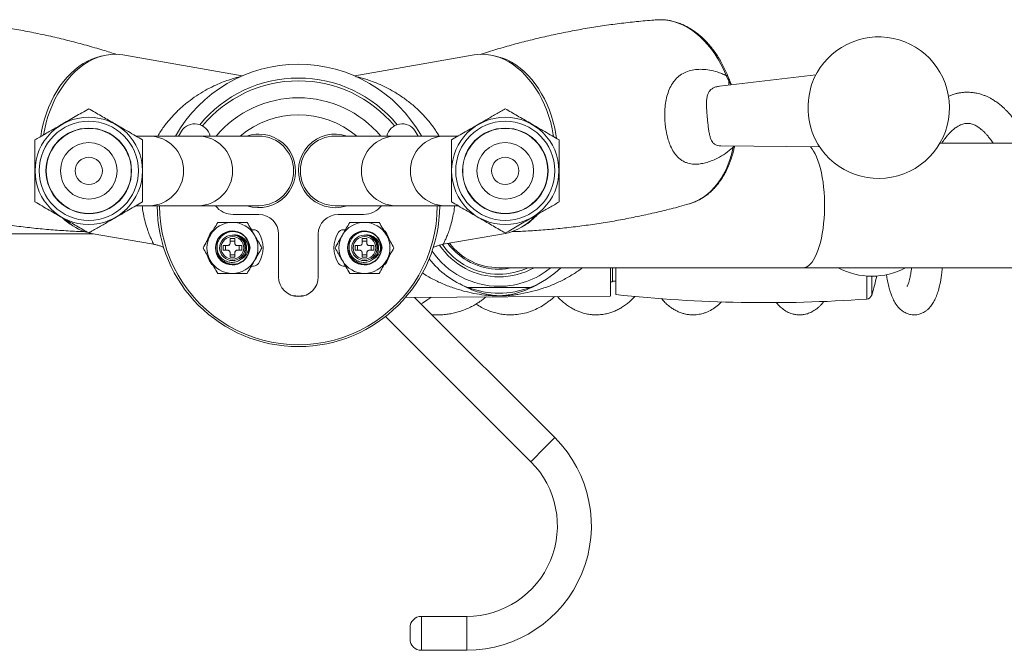
# Model space of a CAD drawing. Units: millimetres. Extents: x -1292 to 1421, y -1268 to 1296.
# Drawn here: x 16 to 190, y 1185 to 1296 of the extents above; entities that cross this region are included whole.
import ezdxf

# ---------------------------------------------------------------- set-up
doc = ezdxf.new("R2010")
doc.units = ezdxf.units.MM

msp = doc.modelspace()

# ---------------------------------------------------------------- linework, layer by layer
at = {"color": 7, "linetype": 'Continuous', "lineweight": 0}
for p, q in [((55.55, 1286.32), (34.5, 1290.03)), ((96.49, 1290.03), (75.44, 1286.32)), ((156.8, 1286.5), (139.82, 1284.5)), ((141.47, 1285.38), (140.98, 1286.37)), ((39.17, 1275.7), (36.81, 1275.7)), ((47.82, 1275.7), (39.17, 1275.7)), ((44.87, 1276.57), (44.34, 1275.7)), ((58.49, 1275.7), (47.82, 1275.7)), ((82.67, 1275.7), (71.99, 1275.7)), ((91.32, 1275.7), (82.67, 1275.7)), ((86.65, 1275.7), (86.12, 1276.57)), ((93.68, 1275.7), (91.32, 1275.7)), ((140.04, 1273.95), (157.49, 1273.78)), ((142.45, 1273.89), (142.46, 1273.93)), ((245.79, 1274.45), (178.7, 1274.45)), ((36.81, 1263.4), (39.17, 1263.4)), ((39.17, 1263.4), (47.82, 1263.4)), ((47.82, 1263.4), (58.49, 1263.4)), ((71.99, 1263.4), (82.67, 1263.4)), ((82.67, 1263.4), (91.32, 1263.4)), ((91.32, 1263.4), (93.68, 1263.4)), ((134.42, 1263.71), (134.53, 1263.74)), ((58.49, 1261.85), (53.99, 1261.85)), ((76.99, 1261.85), (72.49, 1261.85)), ((-79.51, 1258.45), (29.31, 1258.45)), ((28.94, 1258.51), (39.93, 1256.58)), ((50.17, 1258.83), (50.22, 1258.69)), ((53.84, 1258.19), (53.78, 1258.2)), ((53.91, 1258.2), (53.84, 1258.19)), ((57.59, 1259.15), (57.19, 1259.15)), ((61.99, 1250.85), (61.99, 1258.35)), ((68.99, 1258.35), (68.99, 1250.85)), ((73.8, 1259.15), (73.4, 1259.15)), ((77.14, 1258.19), (77.08, 1258.2)), ((77.21, 1258.2), (77.14, 1258.19)), ((80.78, 1258.71), (80.81, 1258.83)), ((91.06, 1256.58), (102.05, 1258.51)), ((52.18, 1256.35), (52.94, 1256.35)), ((52.64, 1256.35), (52.64, 1255.55)), ((53.44, 1256.85), (53.44, 1257.61)), ((54.24, 1257.15), (53.44, 1257.15)), ((54.24, 1257.61), (54.24, 1256.85)), ((54.74, 1256.35), (55.51, 1256.35)), ((55.05, 1255.55), (55.05, 1256.35)), ((56.69, 1256.71), (56.61, 1257.11)), ((75.48, 1256.35), (76.24, 1256.35)), ((75.94, 1256.35), (75.94, 1255.55)), ((76.74, 1256.85), (76.74, 1257.61)), ((77.54, 1257.15), (76.74, 1257.15)), ((77.54, 1257.61), (77.54, 1256.85)), ((78.04, 1256.35), (78.81, 1256.35)), ((78.35, 1255.55), (78.35, 1256.35)), ((79.99, 1256.71), (79.91, 1257.11)), ((52.94, 1255.55), (52.18, 1255.55)), ((53.44, 1254.29), (53.44, 1255.05)), ((53.44, 1254.75), (54.24, 1254.75)), ((54.24, 1255.05), (54.24, 1254.29)), ((55.51, 1255.55), (54.74, 1255.55)), ((76.24, 1255.55), (75.48, 1255.55)), ((76.74, 1254.29), (76.74, 1255.05)), ((76.74, 1254.75), (77.54, 1254.75)), ((77.54, 1255.05), (77.54, 1254.29)), ((78.81, 1255.55), (78.04, 1255.55)), ((57.19, 1252.75), (57.59, 1252.75)), ((73.4, 1252.75), (73.8, 1252.75)), ((100.89, 1252.45), (154.58, 1252.45)), ((120.89, 1249.95), (120.89, 1252.45)), ((121.49, 1252.45), (121.49, 1247.7)), ((154.58, 1252.45), (245.79, 1252.45)), ((120.59, 1249.95), (120.89, 1249.95)), ((120.89, 1250.05), (121.49, 1250.05)), ((84.37, 1247.19), (120.59, 1247.45)), ((110.75, 1222.44), (85.98, 1247.2)), ((80.88, 1243.82), (106.51, 1218.19)), ((95.19, 1190.88), (87.19, 1190.88)), ((85.19, 1186.88), (85.19, 1188.88)), ((87.19, 1184.88), (95.19, 1184.88))]:
    msp.add_line(p, q, dxfattribs=at)
at = {"color": 8, "linetype": 'Continuous', "lineweight": 0}
for p, q in [((142.22, 1273.73), (142.27, 1273.93)), ((165.78, 1246.9), (165.78, 1250.98)), ((166.66, 1250.95), (166.66, 1247.61)), ((110.75, 1222.44), (108.63, 1220.32)), ((87.19, 1190.88), (87.19, 1184.88)), ((95.19, 1187.88), (95.19, 1190.88)), ((95.19, 1184.88), (95.19, 1187.88))]:
    msp.add_line(p, q, dxfattribs=at)
at = {"color": 8, "linetype": 'Continuous', "lineweight": 0, "flags": 128}
for points in [[(140.98, 1286.37), (140.54, 1287.39), (140.06, 1288.37), (139.53, 1289.32), (138.96, 1290.21), (138.36, 1291.06), (137.71, 1291.86), (137.04, 1292.59), (136.33, 1293.27), (135.6, 1293.89), (134.84, 1294.44), (134.07, 1294.91), (133.28, 1295.32), (132.48, 1295.66), (131.67, 1295.92), (130.85, 1296.1), (130.04, 1296.21), (129.23, 1296.24), (128.68, 1296.22)], [(141.24, 1286.34), (141.23, 1286.36), (141.2, 1286.38), (141.14, 1286.38), (141.07, 1286.38), (140.98, 1286.37)], [(141.47, 1285.38), (141.45, 1284.9), (141.47, 1284.69)], [(141.47, 1285.38), (141.54, 1285.37), (141.6, 1285.35), (141.65, 1285.33), (141.68, 1285.3), (141.68, 1285.29)], [(134.53, 1263.74), (134.81, 1263.83), (135.56, 1264.12), (136.3, 1264.49), (137, 1264.93), (137.68, 1265.44), (138.33, 1266.02), (138.94, 1266.66), (139.51, 1267.37), (140.03, 1268.13), (140.52, 1268.95), (140.96, 1269.82), (141.35, 1270.74), (141.69, 1271.7), (141.98, 1272.7), (142.22, 1273.73)], [(154.58, 1252.45), (154.89, 1252.49), (155.21, 1252.61), (155.52, 1252.8), (155.83, 1253.08), (156.13, 1253.43), (156.41, 1253.85), (156.68, 1254.34), (156.94, 1254.89), (157.18, 1255.51), (157.4, 1256.18), (157.6, 1256.91), (157.78, 1257.68), (157.93, 1258.5), (158.07, 1259.35), (158.17, 1260.23), (158.25, 1261.13), (158.31, 1262.05), (158.33, 1262.98), (158.33, 1263.92), (158.31, 1264.85), (158.25, 1265.77), (158.17, 1266.67), (158.07, 1267.55), (157.93, 1268.4), (157.78, 1269.22), (157.6, 1269.99), (157.4, 1270.72), (157.18, 1271.39), (156.94, 1272.01), (156.68, 1272.56), (156.41, 1273.05), (156.13, 1273.47), (155.86, 1273.79)], [(108.63, 1220.32), (108.28, 1219.97), (107.94, 1219.63), (107.62, 1219.31), (107.33, 1219.01), (107.07, 1218.76), (106.85, 1218.54), (106.69, 1218.37), (106.57, 1218.26), (106.51, 1218.2), (106.51, 1218.19)]]:
    msp.add_lwpolyline(points, dxfattribs=at)
at = {"color": 7, "linetype": 'Continuous', "lineweight": 0, "flags": 128}
for points in [[(20.01, 1275.64), (20.16, 1276.55), (20.4, 1277.63), (20.68, 1278.7), (21.02, 1279.75), (21.41, 1280.77), (21.84, 1281.76), (22.32, 1282.72), (22.85, 1283.63), (23.41, 1284.5), (24.02, 1285.31), (24.66, 1286.07), (25.33, 1286.77), (26.03, 1287.42), (26.75, 1287.99), (27.5, 1288.5), (28.27, 1288.94), (29.04, 1289.3), (29.83, 1289.59), (30.63, 1289.81), (30.98, 1289.88)], [(34.5, 1290.03), (33.97, 1290.1), (33.17, 1290.15), (32.37, 1290.12), (31.56, 1290.01), (30.75, 1289.82), (29.95, 1289.56), (29.16, 1289.22), (28.38, 1288.8), (27.62, 1288.32), (26.88, 1287.76), (26.16, 1287.14), (25.47, 1286.46), (24.81, 1285.71), (24.18, 1284.91), (23.59, 1284.06), (23.04, 1283.16), (22.53, 1282.21), (22.07, 1281.22), (21.66, 1280.21), (21.29, 1279.16), (20.98, 1278.08), (20.72, 1276.99), (20.52, 1275.92)], [(110.51, 1275.62), (110.47, 1275.89), (110.27, 1276.99), (110.01, 1278.08), (109.69, 1279.16), (109.33, 1280.21), (108.92, 1281.22), (108.46, 1282.21), (107.95, 1283.16), (107.4, 1284.06), (106.81, 1284.91), (106.18, 1285.71), (105.52, 1286.46), (104.83, 1287.14), (104.11, 1287.76), (103.37, 1288.32), (102.61, 1288.8), (101.83, 1289.22), (101.04, 1289.56), (100.24, 1289.82), (99.43, 1290.01), (98.62, 1290.12), (97.82, 1290.15), (97.02, 1290.1), (96.49, 1290.03)], [(100.01, 1289.88), (100.76, 1289.71), (101.55, 1289.46), (102.34, 1289.13), (103.11, 1288.73), (103.86, 1288.25), (104.6, 1287.71), (105.31, 1287.1), (106, 1286.43), (106.66, 1285.7), (107.28, 1284.91), (107.86, 1284.07), (108.41, 1283.18), (108.91, 1282.25), (109.37, 1281.27), (109.78, 1280.27), (110.15, 1279.23), (110.46, 1278.17), (110.72, 1277.09), (110.92, 1276), (111.02, 1275.32)], [(28.53, 1258.6), (28.9, 1258.52), (28.94, 1258.51)]]:
    msp.add_lwpolyline(points, dxfattribs=at)
at = {"color": 7, "linetype": 'Continuous', "lineweight": 0}
for centre, radius in [((28.49, 1269.55), 9.47), ((101.99, 1269.55), 9.47), ((28.49, 1269.55), 8.75), ((101.99, 1269.55), 8.75), ((28.49, 1269.55), 7.55), ((28.49, 1269.55), 7.5), ((101.99, 1269.55), 7.55), ((101.99, 1269.55), 7.5), ((28.49, 1269.55), 5), ((101.99, 1269.55), 5), ((28.49, 1269.55), 2.4), ((101.99, 1269.55), 2.4), ((53.84, 1255.95), 2), ((77.14, 1255.95), 2)]:
    msp.add_circle(centre, radius, dxfattribs=at)
for centre, radius, start, end in [((167.88, 1280.71), 12.5, 5.5882, 160.1867), ((65.49, 1263.45), 24.93, 90, 150.5752), ((65.49, 1263.45), 24.93, 29.501, 90), ((65.49, 1263.45), 22.5, 90, 140.6778), ((65.49, 1263.45), 22.5, 39.3222, 90), ((65.49, 1263.45), 22, 39.6856, 140.3144), ((168.91, 1280.77), 13.46, 161.8936, 204.2465), ((65.49, 1263.45), 19, 40.1459, 139.8541), ((167.88, 1280.71), 12.5, 205.9533, 5.5882), ((65.49, 1263.45), 16, 49.9626, 130.0374), ((47.21, 1275.07), 2.78, 13.1679, 147.3501), ((83.78, 1275.07), 2.78, 32.6499, 166.8321), ((58.49, 1269.55), 6.5, 251.1121, 90), ((58.49, 1269.55), 6.5, 90, 108.8879), ((58.49, 1269.55), 6.15, 270, 90), ((71.99, 1269.55), 6.5, 71.1121, 270), ((71.99, 1269.55), 6.15, 90, 270), ((65.49, 1263.45), 24.93, 180.1149, 359.8851), ((65.49, 1263.35), 24.5, 179.8831, 0.1169), ((53.99, 1265.85), 4, 217.7705, 270), ((71.99, 1269.55), 6.5, 270, 288.8879), ((76.99, 1265.85), 4, 270, 322.2295), ((58.49, 1258.35), 3.5, 0, 90), ((72.49, 1258.35), 3.5, 90, 180), ((100.34, 1267.29), 8.94, 281.0037, 320.1219), ((100.43, 1268.13), 9.6, 300.5084, 319.2425), ((30.4, 1267.9), 9.33, 225.5562, 239.6397), ((30.59, 1267.13), 8.78, 224.4084, 255.2535), ((53.84, 1255.95), 4.5, 90, 150), ((53.84, 1255.95), 4.5, 30, 90), ((77.14, 1255.95), 4.5, 90, 150), ((77.14, 1255.95), 4.5, 30, 90), ((53.84, 1255.95), 4.5, 150, 210), ((54.24, 1255.95), 5, 146.633, 163.2591), ((50.9, 1258.15), 1, 119.6309, 146.633), ((53.84, 1255.95), 3, 22.8186, 337.1814), ((53.84, 1255.92), 2.95, 54.2333, 346.2926), ((53.84, 1255.95), 2.25, 91.7645, 88.2355), ((53.84, 1255.95), 2.95, 345.8189, 51.073), ((57.59, 1258.15), 1, 33.367, 90), ((53.84, 1255.95), 4.5, 330, 30), ((54.24, 1255.95), 5, 326.633, 33.367), ((76.74, 1255.95), 5, 146.633, 213.367), ((73.4, 1258.15), 1, 90, 146.633), ((77.14, 1255.95), 4.5, 150, 210), ((77.14, 1255.95), 3, 22.8186, 337.1814), ((77.14, 1255.92), 2.95, 54.2334, 346.2926), ((77.14, 1255.95), 2.25, 91.7645, 88.2355), ((77.14, 1255.95), 2.95, 345.8189, 51.073), ((80.09, 1258.15), 1, 33.367, 59.6738), ((76.74, 1255.95), 5, 17.616, 33.367), ((77.14, 1255.95), 4.5, 330, 30), ((47.36, 1255.95), 4.84, 355.2633, 4.7367), ((53.84, 1262.44), 4.84, 265.2626, 274.7374), ((53.84, 1255.95), 2.5, 306.8612, 53.1388), ((60.33, 1255.95), 4.84, 175.2625, 184.7375), ((70.66, 1255.95), 4.84, 355.2625, 4.7375), ((77.14, 1262.44), 4.84, 265.2626, 274.7374), ((77.14, 1255.95), 2.5, 306.8612, 53.1388), ((83.63, 1255.95), 4.84, 175.2625, 184.7375), ((100.89, 1263.45), 11.25, 216.7355, 270), ((100.89, 1263.45), 11, 217.3934, 270), ((54.24, 1255.95), 5, 197.616, 213.367), ((53.84, 1255.95), 4.5, 210, 270), ((50.9, 1253.75), 1, 213.367, 239.6738), ((53.84, 1249.46), 4.85, 85.2678, 94.7322), ((53.84, 1255.95), 4.5, 270, 330), ((57.59, 1253.75), 1, 270, 326.633), ((73.4, 1253.75), 1, 213.367, 270), ((77.14, 1255.95), 4.5, 210, 270), ((77.14, 1249.46), 4.85, 85.2678, 94.7322), ((77.14, 1255.95), 4.5, 270, 330), ((80.09, 1253.75), 1, 299.6309, 326.633), ((76.74, 1255.95), 5, 326.633, 343.2591), ((100.89, 1263.45), 15.5, 217.4109, 249.3065), ((100.89, 1263.45), 11.25, 270, 282.1015), ((100.89, 1263.45), 15.5, 290.6935, 314.7913), ((166.7, 1263.45), 12.5, 241.6424, 298.3576), ((65.49, 1250.85), 3.5, 180, 360), ((113.99, 1263.45), 55, 343.2619, 346.8955), ((100.89, 1263.45), 15.5, 249.3065, 290.6935), ((148.13, 1496.28), 250, 263.884, 274.0478), ((65.49, 1263.45), 16, 266.6475, 273.3525), ((165.71, 1247.9), 1, 274.0478, 343.2619), ((95.19, 1206.88), 22, 270, 45), ((95.19, 1206.88), 16, 270, 45), ((87.19, 1188.88), 2, 90, 180), ((87.19, 1186.88), 2, 180, 270)]:
    msp.add_arc(centre, radius, start, end, dxfattribs=at)
at = {"color": 8, "linetype": 'Continuous', "lineweight": 0}
for centre, radius, start, end in [((39.08, 1269.55), 6.15, 270.8202, 89.1798), ((47.73, 1269.55), 6.15, 270.8202, 89.1798), ((82.76, 1269.55), 6.15, 90.8202, 269.1798), ((91.41, 1269.55), 6.15, 90.8203, 269.1797), ((142.2, 1274), 0.276, 272.464, 335.8519), ((100.89, 1263.45), 12.62, 213.8315, 270), ((100.89, 1263.45), 12.15, 214.7058, 270), ((100.89, 1263.45), 14.29, 214.3289, 270), ((100.89, 1263.45), 12.15, 270, 295.1285), ((100.89, 1263.45), 12.62, 270, 299.349), ((100.89, 1263.45), 14.29, 270, 309.6855)]:
    msp.add_arc(centre, radius, start, end, dxfattribs=at)
at = {"color": 7, "linetype": 'Continuous', "lineweight": 0}
for points, knots in [([(33.43, 1290.11), (32.62, 1290.37), (30.84, 1290.93), (28.07, 1291.73), (25.12, 1292.52), (22.15, 1293.24), (19.15, 1293.88), (16.15, 1294.47), (13.13, 1294.98), (10.1, 1295.42), (7.07, 1295.79), (4.47, 1296.05), (2.88, 1296.17), (2.3, 1296.21)], [0, 0, 0, 0, 0.08079, 0.176792, 0.272882, 0.369025, 0.465191, 0.56135, 0.657472, 0.753524, 0.849472, 0.945285, 1, 1, 1, 1]), ([(128.69, 1296.22), (128.53, 1296.21), (127.36, 1296.13), (125.18, 1295.92), (122.14, 1295.58), (119.11, 1295.17), (116.08, 1294.68), (113.07, 1294.13), (110.07, 1293.51), (107.1, 1292.82), (104.15, 1292.07), (101.23, 1291.25), (99.03, 1290.59), (97.83, 1290.19), (97.57, 1290.11)], [0, 0, 0, 0, 0.014675, 0.110804, 0.206988, 0.303194, 0.399393, 0.495556, 0.591648, 0.687636, 0.78349, 0.87918, 0.974675, 1, 1, 1, 1]), ([(141.24, 1286.34), (141.17, 1286.52), (140.96, 1287.02), (140.59, 1287.82), (140.11, 1288.74), (139.59, 1289.63), (139.03, 1290.47), (138.43, 1291.27), (137.8, 1292.02), (137.14, 1292.72), (136.44, 1293.36), (135.73, 1293.94), (134.99, 1294.47), (134.23, 1294.93), (133.45, 1295.32), (132.67, 1295.65), (131.87, 1295.9), (131.07, 1296.09), (130.27, 1296.21), (129.47, 1296.25), (128.9, 1296.25), (128.6, 1296.21), (128.56, 1296.21)], [0, 0, 0, 0, 0.028642, 0.082472, 0.13633, 0.190208, 0.244104, 0.298014, 0.351929, 0.405838, 0.459726, 0.51357, 0.567347, 0.621026, 0.674578, 0.727971, 0.781179, 0.834186, 0.886984, 0.939586, 0.992017, 1, 1, 1, 1]), ([(142.22, 1273.73), (142.1, 1273.63), (141.54, 1273.13), (140.5, 1272.37), (139.22, 1271.66), (138.09, 1271.19), (137.11, 1270.9), (136.07, 1270.72), (135.01, 1270.72), (134.1, 1270.92), (133.42, 1271.23), (132.88, 1271.57), (132.3, 1272.08), (131.71, 1272.84), (131.21, 1273.78), (130.82, 1274.78), (130.58, 1275.64), (130.38, 1276.53), (130.24, 1277.45), (130.16, 1278.38), (130.12, 1279.4), (130.15, 1280.5), (130.31, 1281.84), (130.6, 1283.09), (131.04, 1284.26), (131.64, 1285.28), (132.41, 1286.14), (133.34, 1286.79), (134.39, 1287.23), (135.54, 1287.46), (136.76, 1287.51), (138.06, 1287.38), (139.22, 1287.09), (140.2, 1286.74), (140.73, 1286.49), (140.98, 1286.37)], [0, 0, 0, 0, 0.011308, 0.054878, 0.09846, 0.129271, 0.160151, 0.190948, 0.230376, 0.269786, 0.291476, 0.313163, 0.338415, 0.371428, 0.404406, 0.429506, 0.454587, 0.467777, 0.491749, 0.515719, 0.527763, 0.557898, 0.588067, 0.621043, 0.654057, 0.690914, 0.727797, 0.766074, 0.804366, 0.841515, 0.878673, 0.916698, 0.954724, 0.978224, 1, 1, 1, 1]), ([(141.68, 1285.29), (141.66, 1285.33), (141.54, 1285.62), (141.39, 1285.97), (141.26, 1286.29), (141.24, 1286.34)], [0, 0, 0, 0, 0.128309, 0.837605, 1, 1, 1, 1]), ([(141.92, 1284.74), (141.91, 1284.77), (141.84, 1284.96), (141.76, 1285.14), (141.69, 1285.3)], [0, 0, 0, 0, 0.151284, 1, 1, 1, 1]), ([(194.27, 1274.45), (194.2, 1274.58), (194, 1275.02), (193.62, 1275.74), (193.14, 1276.6), (192.65, 1277.4), (192.17, 1278.1), (191.73, 1278.71), (191.3, 1279.25), (190.88, 1279.73), (190.47, 1280.16), (190.06, 1280.57), (189.6, 1281), (189.04, 1281.45), (188.44, 1281.88), (187.88, 1282.23), (187.37, 1282.5), (186.88, 1282.73), (186.33, 1282.95), (185.78, 1283.13), (185.31, 1283.24), (184.96, 1283.31), (184.67, 1283.36), (184.34, 1283.4), (183.91, 1283.44), (183.35, 1283.45), (182.74, 1283.41), (182.11, 1283.32), (181.51, 1283.19), (180.91, 1283.01), (180.45, 1282.84), (180.22, 1282.73), (180.19, 1282.72)], [0, 0, 0, 0, 0.020252, 0.065283, 0.114458, 0.160375, 0.202547, 0.240948, 0.275554, 0.310657, 0.342462, 0.371288, 0.404198, 0.446077, 0.490394, 0.530182, 0.558923, 0.590296, 0.625142, 0.662443, 0.693351, 0.711715, 0.726645, 0.746311, 0.771735, 0.802409, 0.846694, 0.881207, 0.914229, 0.955802, 0.992573, 1, 1, 1, 1]), ([(28.49, 1280.52), (28.09, 1280.29), (27.31, 1279.83), (26.1, 1279.14), (24.88, 1278.43), (23.63, 1277.71), (22.22, 1276.89), (20.66, 1275.99), (19.55, 1275.36), (18.99, 1275.03)], [0, 0, 0, 0, 0.129979, 0.255827, 0.38163, 0.511718, 0.641811, 0.819799, 1, 1, 1, 1]), ([(37.99, 1275.03), (37.58, 1275.27), (36.75, 1275.75), (35.47, 1276.49), (34.15, 1277.25), (32.89, 1277.98), (31.72, 1278.66), (30.64, 1279.28), (29.56, 1279.91), (28.85, 1280.31), (28.49, 1280.52)], [0, 0, 0, 0, 0.134214, 0.268373, 0.406657, 0.544905, 0.657386, 0.769894, 0.884932, 1, 1, 1, 1]), ([(101.99, 1280.52), (101.44, 1280.2), (100.34, 1279.56), (98.79, 1278.67), (97.4, 1277.87), (96.17, 1277.15), (94.93, 1276.44), (93.7, 1275.73), (92.9, 1275.27), (92.49, 1275.03)], [0, 0, 0, 0, 0.17817, 0.358187, 0.483825, 0.609457, 0.739713, 0.870021, 1, 1, 1, 1]), ([(111.49, 1275.03), (111.08, 1275.27), (110.25, 1275.75), (108.97, 1276.49), (107.65, 1277.25), (106.39, 1277.98), (105.22, 1278.66), (104.14, 1279.28), (103.06, 1279.91), (102.35, 1280.31), (101.99, 1280.52)], [0, 0, 0, 0, 0.134213, 0.268372, 0.406657, 0.544904, 0.657386, 0.769893, 0.884932, 1, 1, 1, 1]), ([(179.02, 1274.45), (179.22, 1274.73), (179.6, 1275.3), (180.12, 1275.93), (180.57, 1276.4), (180.92, 1276.73), (181.25, 1277.01), (181.58, 1277.25), (181.96, 1277.48), (182.34, 1277.68), (182.73, 1277.82), (183.08, 1277.9), (183.38, 1277.94), (183.63, 1277.94), (183.86, 1277.93), (184.1, 1277.89), (184.4, 1277.81), (184.73, 1277.69), (185.06, 1277.53), (185.36, 1277.36), (185.67, 1277.15), (186, 1276.89), (186.33, 1276.6), (186.66, 1276.28), (187.01, 1275.89), (187.41, 1275.4), (187.78, 1274.91), (188, 1274.58), (188.08, 1274.45)], [0, 0, 0, 0, 0.058334, 0.116901, 0.154639, 0.189332, 0.222477, 0.257126, 0.294954, 0.341659, 0.388982, 0.435592, 0.476006, 0.511118, 0.542066, 0.57234, 0.610587, 0.654916, 0.693184, 0.72376, 0.754902, 0.791216, 0.827116, 0.855916, 0.890725, 0.932481, 0.974745, 1, 1, 1, 1]), ([(18.99, 1275.03), (18.99, 1274.56), (18.99, 1273.6), (18.99, 1272.12), (18.99, 1270.6), (18.99, 1269.14), (18.99, 1267.79), (18.99, 1266.54), (18.99, 1265.29), (18.99, 1264.47), (18.99, 1264.06)], [0, 0, 0, 0, 0.134213, 0.268373, 0.406657, 0.544904, 0.657386, 0.769893, 0.884932, 1, 1, 1, 1]), ([(37.99, 1264.06), (37.99, 1264.54), (37.99, 1265.5), (37.99, 1266.98), (37.99, 1268.5), (37.99, 1269.96), (37.99, 1271.31), (37.99, 1272.56), (37.99, 1273.81), (37.99, 1274.63), (37.99, 1275.03)], [0, 0, 0, 0, 0.134213, 0.268373, 0.406657, 0.544904, 0.657387, 0.769893, 0.884933, 1, 1, 1, 1]), ([(92.49, 1275.03), (92.49, 1274.56), (92.49, 1273.6), (92.49, 1272.12), (92.49, 1270.6), (92.49, 1269.14), (92.49, 1267.79), (92.49, 1266.54), (92.49, 1265.29), (92.49, 1264.47), (92.49, 1264.06)], [0, 0, 0, 0, 0.134213, 0.268373, 0.406657, 0.544904, 0.657386, 0.769893, 0.884932, 1, 1, 1, 1]), ([(111.49, 1264.06), (111.49, 1264.54), (111.49, 1265.5), (111.49, 1266.98), (111.49, 1268.5), (111.49, 1269.96), (111.49, 1271.31), (111.49, 1272.56), (111.49, 1273.81), (111.49, 1274.63), (111.49, 1275.03)], [0, 0, 0, 0, 0.134213, 0.268373, 0.406657, 0.544904, 0.657387, 0.769893, 0.884933, 1, 1, 1, 1]), ([(134.53, 1263.75), (134.68, 1263.79), (135.08, 1263.91), (135.71, 1264.17), (136.43, 1264.53), (137.11, 1264.96), (137.78, 1265.45), (138.41, 1266), (139.01, 1266.61), (139.57, 1267.28), (140.09, 1268.01), (140.58, 1268.78), (141.02, 1269.6), (141.42, 1270.46), (141.77, 1271.37), (142.08, 1272.31), (142.3, 1273.15), (142.41, 1273.69), (142.45, 1273.89)], [0, 0, 0, 0, 0.037997, 0.102687, 0.167483, 0.232446, 0.29762, 0.363027, 0.428672, 0.494543, 0.560617, 0.626861, 0.693242, 0.759725, 0.826281, 0.892884, 0.959514, 1, 1, 1, 1]), ([(-3.43, 1263.71), (-3.28, 1263.67), (-2.16, 1263.34), (-0.03, 1262.79), (2.94, 1262.07), (5.93, 1261.42), (8.94, 1260.84), (11.96, 1260.33), (14.99, 1259.89), (18.02, 1259.51), (21.05, 1259.21), (24.08, 1258.99), (26.36, 1258.85), (27.64, 1258.82), (27.91, 1258.81)], [0, 0, 0, 0, 0.014691, 0.110789, 0.206941, 0.303117, 0.399284, 0.495415, 0.591477, 0.687433, 0.783256, 0.878914, 0.974379, 1, 1, 1, 1]), ([(18.99, 1264.06), (19.41, 1263.83), (20.24, 1263.35), (21.52, 1262.61), (22.84, 1261.85), (24.1, 1261.12), (25.27, 1260.44), (26.35, 1259.82), (27.43, 1259.19), (28.14, 1258.78), (28.49, 1258.58)], [0, 0, 0, 0, 0.1342128, 0.2683725, 0.4066565, 0.5449042, 0.6573866, 0.7698934, 0.8849323, 1, 1, 1, 1]), ([(28.49, 1258.58), (29.04, 1258.9), (30.15, 1259.54), (31.7, 1260.43), (33.09, 1261.23), (34.32, 1261.94), (35.56, 1262.66), (36.79, 1263.37), (37.59, 1263.83), (37.99, 1264.06)], [0, 0, 0, 0, 0.178169, 0.358187, 0.483825, 0.609458, 0.739713, 0.870021, 1, 1, 1, 1]), ([(92.49, 1264.06), (92.91, 1263.83), (93.74, 1263.35), (95.02, 1262.61), (96.34, 1261.85), (97.6, 1261.12), (98.77, 1260.44), (99.85, 1259.82), (100.93, 1259.19), (101.64, 1258.78), (101.99, 1258.58)], [0, 0, 0, 0, 0.134213, 0.268372, 0.406657, 0.544905, 0.657386, 0.769894, 0.884932, 1, 1, 1, 1]), ([(101.99, 1258.58), (102.4, 1258.81), (103.18, 1259.27), (104.39, 1259.96), (105.61, 1260.67), (106.86, 1261.39), (108.27, 1262.2), (109.83, 1263.1), (110.94, 1263.74), (111.49, 1264.06)], [0, 0, 0, 0, 0.129979, 0.255828, 0.38163, 0.511719, 0.641812, 0.819799, 1, 1, 1, 1]), ([(103.12, 1258.81), (103.96, 1258.84), (105.81, 1258.91), (108.67, 1259.11), (111.71, 1259.38), (114.75, 1259.72), (117.79, 1260.14), (120.81, 1260.62), (123.82, 1261.17), (126.82, 1261.79), (129.79, 1262.48), (132.33, 1263.12), (133.86, 1263.56), (134.42, 1263.71)], [0, 0, 0, 0, 0.079617, 0.175742, 0.271953, 0.368219, 0.464507, 0.560789, 0.657033, 0.753208, 0.849277, 0.945213, 1, 1, 1, 1]), ([(49.95, 1258.2), (49.98, 1258.25), (50.21, 1258.66), (50.65, 1259.42), (51.05, 1260.1), (51.25, 1260.45)], [0, 0, 0, 0, 0.070059, 0.530767, 1, 1, 1, 1]), ([(51.25, 1260.45), (51.45, 1260.45), (51.97, 1260.45), (52.84, 1260.45), (53.51, 1260.45), (53.84, 1260.45)], [0, 0, 0, 0, 0.2375762, 0.6163957, 1, 1, 1, 1]), ([(53.84, 1260.45), (54.07, 1260.45), (54.62, 1260.45), (55.49, 1260.45), (56.12, 1260.45), (56.44, 1260.45)], [0, 0, 0, 0, 0.252806, 0.624431, 1, 1, 1, 1]), ([(56.44, 1260.45), (56.65, 1260.08), (57.08, 1259.35), (57.52, 1258.58), (57.74, 1258.2)], [0, 0, 0, 0, 0.495458, 1, 1, 1, 1]), ([(73.25, 1258.2), (73.28, 1258.25), (73.51, 1258.66), (73.95, 1259.42), (74.35, 1260.1), (74.55, 1260.45)], [0, 0, 0, 0, 0.070058, 0.530765, 1, 1, 1, 1]), ([(74.55, 1260.45), (74.75, 1260.45), (75.27, 1260.45), (76.14, 1260.45), (76.81, 1260.45), (77.14, 1260.45)], [0, 0, 0, 0, 0.2375762, 0.6163929, 1, 1, 1, 1]), ([(77.14, 1260.45), (77.37, 1260.45), (77.92, 1260.45), (78.79, 1260.45), (79.42, 1260.45), (79.74, 1260.45)], [0, 0, 0, 0, 0.2528084, 0.6244307, 1, 1, 1, 1]), ([(79.74, 1260.45), (79.95, 1260.08), (80.38, 1259.35), (80.82, 1258.58), (81.04, 1258.2)], [0, 0, 0, 0, 0.495457, 1, 1, 1, 1]), ([(48.65, 1255.95), (48.86, 1256.31), (49.29, 1257.05), (49.73, 1257.81), (49.95, 1258.2)], [0, 0, 0, 0, 0.495457, 1, 1, 1, 1]), ([(55.7, 1258.24), (55.43, 1258.41), (55.02, 1258.66), (54.39, 1258.81), (53.9, 1258.85), (53.4, 1258.79), (52.93, 1258.66), (52.49, 1258.45), (52.1, 1258.17), (51.76, 1257.83), (51.48, 1257.44), (51.28, 1257.01), (51.15, 1256.55), (51.11, 1256.09), (51.14, 1255.63), (51.25, 1255.18), (51.44, 1254.75), (51.69, 1254.37), (52.1, 1253.93), (52.75, 1253.53), (53.48, 1253.37), (54.07, 1253.39), (54.64, 1253.51), (55.28, 1253.84), (55.88, 1254.47), (56.23, 1255.24), (56.29, 1256.08), (56.07, 1256.88), (55.6, 1257.55), (54.95, 1258.01), (54.35, 1258.19), (54, 1258.2), (53.91, 1258.2)], [0, 0, 0, 0, 0.052046, 0.079541, 0.107036, 0.134567, 0.162098, 0.188635, 0.215172, 0.241678, 0.268183, 0.294721, 0.321256, 0.346876, 0.372496, 0.398012, 0.423529, 0.449074, 0.474614, 0.52384, 0.572723, 0.597275, 0.621822, 0.669214, 0.716125, 0.763063, 0.808618, 0.853558, 0.89852, 0.942236, 0.985205, 1, 1, 1, 1]), ([(53.78, 1258.2), (54.05, 1258.22), (54.59, 1258.27), (55.38, 1257.99), (56.04, 1257.48), (56.51, 1256.75), (56.74, 1255.97), (56.72, 1255.44), (56.7, 1255.23)], [0, 0, 0, 0, 0.166721, 0.335218, 0.50622, 0.676765, 0.867206, 1, 1, 1, 1]), ([(57.74, 1258.2), (57.77, 1258.15), (58.01, 1257.74), (58.45, 1256.98), (58.84, 1256.3), (59.04, 1255.95)], [0, 0, 0, 0, 0.070054, 0.530769, 1, 1, 1, 1]), ([(71.95, 1255.95), (72.16, 1256.31), (72.59, 1257.05), (73.03, 1257.81), (73.25, 1258.2)], [0, 0, 0, 0, 0.4954554, 1, 1, 1, 1]), ([(79, 1258.24), (78.73, 1258.41), (78.32, 1258.66), (77.69, 1258.81), (77.2, 1258.85), (76.7, 1258.79), (76.23, 1258.66), (75.79, 1258.45), (75.4, 1258.17), (75.06, 1257.83), (74.78, 1257.44), (74.58, 1257.01), (74.45, 1256.55), (74.41, 1256.09), (74.44, 1255.63), (74.55, 1255.18), (74.74, 1254.75), (74.99, 1254.37), (75.4, 1253.93), (76.05, 1253.53), (76.78, 1253.37), (77.37, 1253.39), (77.94, 1253.51), (78.58, 1253.84), (79.18, 1254.47), (79.53, 1255.24), (79.59, 1256.08), (79.37, 1256.88), (78.9, 1257.55), (78.25, 1258.01), (77.65, 1258.19), (77.3, 1258.2), (77.21, 1258.2)], [0, 0, 0, 0, 0.052046, 0.079541, 0.107036, 0.134567, 0.162098, 0.188635, 0.215172, 0.241677, 0.268184, 0.294721, 0.321256, 0.346876, 0.372496, 0.398012, 0.423529, 0.449074, 0.474615, 0.52384, 0.572723, 0.597275, 0.621823, 0.669214, 0.716125, 0.763063, 0.808618, 0.853558, 0.89852, 0.942236, 0.985205, 1, 1, 1, 1]), ([(77.08, 1258.2), (77.35, 1258.22), (77.89, 1258.27), (78.68, 1257.99), (79.34, 1257.48), (79.81, 1256.75), (80.04, 1255.97), (80.02, 1255.44), (80, 1255.23)], [0, 0, 0, 0, 0.16672, 0.335217, 0.506219, 0.676764, 0.867206, 1, 1, 1, 1]), ([(81.04, 1258.2), (81.07, 1258.15), (81.31, 1257.74), (81.75, 1256.98), (82.14, 1256.3), (82.34, 1255.95)], [0, 0, 0, 0, 0.070054, 0.530767, 1, 1, 1, 1]), ([(39.93, 1256.58), (39.93, 1256.58), (40.15, 1256.55), (40.54, 1256.45), (41.08, 1256.29), (41.48, 1256.15), (41.66, 1256.06), (41.72, 1256.03)], [0, 0, 0, 0, 0.001618, 0.306668, 0.602721, 0.889521, 1, 1, 1, 1]), ([(52.94, 1256.35), (53, 1256.35), (53.1, 1256.36), (53.25, 1256.44), (53.36, 1256.56), (53.43, 1256.7), (53.44, 1256.8), (53.44, 1256.85)], [0, 0, 0, 0, 0.20701, 0.414771, 0.612139, 0.80429, 1, 1, 1, 1]), ([(54.24, 1256.85), (54.25, 1256.8), (54.26, 1256.69), (54.34, 1256.54), (54.45, 1256.43), (54.6, 1256.36), (54.69, 1256.35), (54.74, 1256.35)], [0, 0, 0, 0, 0.207, 0.414761, 0.612121, 0.804283, 1, 1, 1, 1]), ([(56.61, 1257.11), (56.64, 1257.06), (56.74, 1256.85), (56.88, 1256.47), (56.93, 1256.12), (56.95, 1255.95)], [0, 0, 0, 0, 0.151701, 0.569303, 1, 1, 1, 1]), ([(76.24, 1256.35), (76.3, 1256.35), (76.4, 1256.36), (76.55, 1256.44), (76.66, 1256.56), (76.73, 1256.7), (76.74, 1256.8), (76.74, 1256.85)], [0, 0, 0, 0, 0.207003, 0.414765, 0.612134, 0.80429, 1, 1, 1, 1]), ([(77.54, 1256.85), (77.55, 1256.8), (77.56, 1256.69), (77.64, 1256.54), (77.75, 1256.43), (77.9, 1256.36), (77.99, 1256.35), (78.04, 1256.35)], [0, 0, 0, 0, 0.207004, 0.414765, 0.612119, 0.804273, 1, 1, 1, 1]), ([(79.91, 1257.11), (79.94, 1257.06), (80.04, 1256.85), (80.18, 1256.47), (80.23, 1256.12), (80.25, 1255.95)], [0, 0, 0, 0, 0.151703, 0.569303, 1, 1, 1, 1]), ([(89.26, 1256.03), (89.34, 1256.07), (89.58, 1256.17), (90.04, 1256.33), (90.56, 1256.49), (90.92, 1256.55), (91.07, 1256.57)], [0, 0, 0, 0, 0.1679609, 0.4755519, 0.7895978, 1, 1, 1, 1]), ([(49.95, 1253.7), (49.92, 1253.75), (49.68, 1254.16), (49.24, 1254.92), (48.85, 1255.6), (48.65, 1255.95)], [0, 0, 0, 0, 0.070055, 0.530766, 1, 1, 1, 1]), ([(56.61, 1254.79), (56.45, 1254.51), (56.21, 1254.09), (55.72, 1253.66), (55.3, 1253.39), (54.83, 1253.19), (54.35, 1253.08), (53.85, 1253.05), (53.37, 1253.11), (52.9, 1253.25), (52.46, 1253.46), (52.07, 1253.75), (51.73, 1254.1), (51.46, 1254.49), (51.27, 1254.92), (51.15, 1255.38), (51.11, 1255.72), (51.13, 1255.91), (51.13, 1255.95)], [0, 0, 0, 0, 0.11928, 0.183455, 0.247628, 0.311843, 0.376058, 0.437964, 0.499871, 0.561777, 0.623684, 0.685673, 0.74766, 0.807409, 0.867158, 0.926798, 0.986436, 1, 1, 1, 1]), ([(53.44, 1255.05), (53.44, 1255.1), (53.43, 1255.21), (53.35, 1255.35), (53.24, 1255.47), (53.09, 1255.54), (52.99, 1255.55), (52.94, 1255.55)], [0, 0, 0, 0, 0.207003, 0.414765, 0.612126, 0.804282, 1, 1, 1, 1]), ([(54.74, 1255.55), (54.69, 1255.54), (54.59, 1255.54), (54.44, 1255.46), (54.33, 1255.34), (54.26, 1255.2), (54.25, 1255.1), (54.24, 1255.05)], [0, 0, 0, 0, 0.20701, 0.41477, 0.612137, 0.804292, 1, 1, 1, 1]), ([(55.34, 1253.95), (55.47, 1254.03), (55.73, 1254.18), (56.05, 1254.49), (56.32, 1254.85), (56.53, 1255.25), (56.66, 1255.68), (56.72, 1256.03), (56.71, 1256.23), (56.71, 1256.28)], [0, 0, 0, 0, 0.157646, 0.315292, 0.472935, 0.630574, 0.788126, 0.945768, 1, 1, 1, 1]), ([(56.95, 1255.95), (56.9, 1255.64), (56.84, 1255.23), (56.65, 1254.87), (56.61, 1254.79)], [0, 0, 0, 0, 0.768849, 1, 1, 1, 1]), ([(59.04, 1255.95), (58.83, 1255.58), (58.4, 1254.85), (57.96, 1254.08), (57.74, 1253.7)], [0, 0, 0, 0, 0.495459, 1, 1, 1, 1]), ([(73.25, 1253.7), (73.22, 1253.75), (72.98, 1254.16), (72.54, 1254.92), (72.15, 1255.6), (71.95, 1255.95)], [0, 0, 0, 0, 0.070053, 0.530767, 1, 1, 1, 1]), ([(79.91, 1254.79), (79.75, 1254.51), (79.51, 1254.09), (79.02, 1253.66), (78.6, 1253.39), (78.13, 1253.19), (77.65, 1253.08), (77.15, 1253.05), (76.67, 1253.11), (76.2, 1253.25), (75.76, 1253.46), (75.37, 1253.75), (75.03, 1254.1), (74.76, 1254.49), (74.57, 1254.92), (74.45, 1255.38), (74.41, 1255.72), (74.43, 1255.91), (74.43, 1255.95)], [0, 0, 0, 0, 0.11928, 0.183455, 0.247628, 0.311843, 0.376059, 0.437964, 0.499871, 0.561777, 0.623685, 0.685672, 0.74766, 0.807409, 0.867159, 0.926798, 0.986437, 1, 1, 1, 1]), ([(76.74, 1255.05), (76.74, 1255.1), (76.73, 1255.21), (76.65, 1255.35), (76.54, 1255.47), (76.39, 1255.54), (76.29, 1255.55), (76.24, 1255.55)], [0, 0, 0, 0, 0.2070019, 0.4147637, 0.6121183, 0.8042904, 1, 1, 1, 1]), ([(78.04, 1255.55), (77.99, 1255.54), (77.89, 1255.54), (77.74, 1255.46), (77.63, 1255.34), (77.56, 1255.2), (77.55, 1255.1), (77.54, 1255.05)], [0, 0, 0, 0, 0.207018, 0.414778, 0.612144, 0.80429, 1, 1, 1, 1]), ([(78.64, 1253.95), (78.77, 1254.03), (79.03, 1254.18), (79.35, 1254.49), (79.62, 1254.85), (79.83, 1255.25), (79.96, 1255.68), (80.02, 1256.03), (80.01, 1256.23), (80.01, 1256.28)], [0, 0, 0, 0, 0.157645, 0.315289, 0.472932, 0.630574, 0.788126, 0.945768, 1, 1, 1, 1]), ([(80.25, 1255.95), (80.2, 1255.64), (80.14, 1255.23), (79.95, 1254.87), (79.91, 1254.79)], [0, 0, 0, 0, 0.768849, 1, 1, 1, 1]), ([(82.34, 1255.95), (82.13, 1255.58), (81.7, 1254.85), (81.26, 1254.08), (81.04, 1253.7)], [0, 0, 0, 0, 0.495461, 1, 1, 1, 1]), ([(51.25, 1251.45), (51.04, 1251.81), (50.61, 1252.55), (50.17, 1253.31), (49.95, 1253.7)], [0, 0, 0, 0, 0.495454, 1, 1, 1, 1]), ([(57.74, 1253.7), (57.71, 1253.65), (57.48, 1253.24), (57.04, 1252.48), (56.64, 1251.8), (56.44, 1251.45)], [0, 0, 0, 0, 0.07006, 0.530771, 1, 1, 1, 1]), ([(74.55, 1251.45), (74.34, 1251.81), (73.91, 1252.55), (73.47, 1253.31), (73.25, 1253.7)], [0, 0, 0, 0, 0.495456, 1, 1, 1, 1]), ([(81.04, 1253.7), (81.01, 1253.65), (80.78, 1253.24), (80.34, 1252.48), (79.94, 1251.8), (79.74, 1251.45)], [0, 0, 0, 0, 0.070061, 0.530772, 1, 1, 1, 1]), ([(53.84, 1251.45), (53.51, 1251.45), (52.84, 1251.45), (51.98, 1251.45), (51.45, 1251.45), (51.25, 1251.45)], [0, 0, 0, 0, 0.3785182, 0.7624243, 1, 1, 1, 1]), ([(56.44, 1251.45), (56.13, 1251.45), (55.49, 1251.45), (54.62, 1251.45), (54.07, 1251.45), (53.84, 1251.45)], [0, 0, 0, 0, 0.3719357, 0.747194, 1, 1, 1, 1]), ([(77.14, 1251.45), (76.81, 1251.45), (76.14, 1251.45), (75.28, 1251.45), (74.75, 1251.45), (74.55, 1251.45)], [0, 0, 0, 0, 0.3785182, 0.7624243, 1, 1, 1, 1]), ([(79.74, 1251.45), (79.43, 1251.45), (78.79, 1251.45), (77.92, 1251.45), (77.37, 1251.45), (77.14, 1251.45)], [0, 0, 0, 0, 0.371938, 0.747191, 1, 1, 1, 1]), ([(120.59, 1247.46), (120.59, 1247.46), (120.59, 1247.46), (120.59, 1247.6), (120.59, 1247.84), (120.59, 1248.2), (120.59, 1248.67), (120.59, 1249.25), (120.59, 1249.92), (120.59, 1250.69), (120.59, 1251.53), (120.59, 1252.15), (120.59, 1252.45)], [0, 0, 0, 0, 0.071279, 0.176789, 0.279346, 0.381906, 0.487444, 0.592983, 0.695525, 0.798065, 0.903589, 1, 1, 1, 1]), ([(169.27, 1251.24), (169.29, 1251.14), (169.35, 1250.66), (169.5, 1249.84), (169.72, 1248.9), (169.96, 1248.09), (170.18, 1247.47), (170.41, 1246.95), (170.63, 1246.52), (170.88, 1246.09), (171.2, 1245.64), (171.63, 1245.16), (172.2, 1244.69), (172.85, 1244.35), (173.5, 1244.16), (174.09, 1244.1), (174.61, 1244.14), (175.02, 1244.23), (175.36, 1244.34), (175.67, 1244.47), (176.02, 1244.66), (176.39, 1244.92), (176.77, 1245.27), (177.1, 1245.65), (177.37, 1246.02), (177.59, 1246.4), (177.82, 1246.82), (178.03, 1247.29), (178.21, 1247.78), (178.36, 1248.23), (178.47, 1248.62), (178.56, 1248.95), (178.64, 1249.29), (178.74, 1249.71), (178.85, 1250.29), (178.97, 1251.06), (179.07, 1251.8), (179.11, 1252.31), (179.12, 1252.45)], [0, 0, 0, 0, 0.013302, 0.060838, 0.113376, 0.151263, 0.188753, 0.220699, 0.246958, 0.273256, 0.304872, 0.340422, 0.378623, 0.417905, 0.446346, 0.473178, 0.496728, 0.516748, 0.530359, 0.545962, 0.565666, 0.589394, 0.616198, 0.645279, 0.669132, 0.693825, 0.720288, 0.751538, 0.780104, 0.805003, 0.826296, 0.840525, 0.856397, 0.877481, 0.903769, 0.939934, 0.982775, 1, 1, 1, 1]), ([(173.7, 1252.45), (173.69, 1252.4), (173.66, 1252.12), (173.6, 1251.66), (173.5, 1251.09), (173.39, 1250.54), (173.26, 1250.06), (173.15, 1249.7), (173.05, 1249.44), (172.98, 1249.27), (172.92, 1249.17), (172.9, 1249.12), (172.9, 1249.12), (172.9, 1249.12)], [0, 0, 0, 0, 0.027474, 0.142165, 0.254311, 0.381935, 0.524918, 0.639769, 0.742112, 0.828218, 0.898345, 0.960447, 1, 1, 1, 1]), ([(106.37, 1248.95), (106.36, 1248.95), (106.34, 1248.95), (106.14, 1248.95), (105.78, 1248.95), (105.2, 1248.95), (104.45, 1248.95), (103.61, 1248.95), (102.69, 1248.95), (101.79, 1248.95), (100.9, 1248.95), (100.06, 1248.95), (99.25, 1248.95), (98.48, 1248.95), (97.78, 1248.95), (97.13, 1248.95), (96.56, 1248.95), (96.08, 1248.95), (95.71, 1248.95), (95.46, 1248.95), (95.43, 1248.95), (95.42, 1248.95)], [0, 0, 0, 0, 0.048596, 0.098, 0.161382, 0.22683, 0.286272, 0.347941, 0.399984, 0.454001, 0.499926, 0.544768, 0.591, 0.635823, 0.681831, 0.729097, 0.777462, 0.830512, 0.884807, 0.941733, 1, 1, 1, 1]), ([(87.12, 1246.06), (87.48, 1246.26), (88.08, 1246.62), (88.65, 1247.04), (88.89, 1247.22)], [0, 0, 0, 0, 0.577964, 1, 1, 1, 1]), ([(89.01, 1244.17), (89.13, 1244.16), (89.58, 1244.12), (90.31, 1244.11), (91.24, 1244.16), (92.13, 1244.27), (93.02, 1244.45), (93.95, 1244.7), (94.88, 1245.04), (95.8, 1245.45), (96.6, 1245.88), (97.28, 1246.3), (97.88, 1246.72), (98.31, 1247.04), (98.55, 1247.25), (98.6, 1247.29)], [0, 0, 0, 0, 0.0341103, 0.1311295, 0.2150611, 0.3067542, 0.3957883, 0.4804397, 0.5864041, 0.6845173, 0.7721491, 0.8474319, 0.9106411, 0.9811893, 1, 1, 1, 1]), ([(96.83, 1246.03), (97.15, 1245.83), (97.76, 1245.44), (98.7, 1244.99), (99.62, 1244.64), (100.53, 1244.38), (101.47, 1244.21), (102.47, 1244.11), (103.56, 1244.12), (104.79, 1244.26), (106.07, 1244.57), (107.36, 1245.07), (108.59, 1245.72), (109.58, 1246.41), (110.27, 1246.98), (110.57, 1247.26), (110.69, 1247.38)], [0, 0, 0, 0, 0.073694, 0.142311, 0.205716, 0.269448, 0.332849, 0.398606, 0.47215, 0.552119, 0.64727, 0.736089, 0.828122, 0.922411, 0.968993, 1, 1, 1, 1]), ([(111.16, 1247.38), (111.35, 1247.18), (111.75, 1246.75), (112.42, 1246.18), (113.15, 1245.64), (113.86, 1245.21), (114.53, 1244.88), (115.14, 1244.63), (115.73, 1244.44), (116.25, 1244.31), (116.73, 1244.22), (117.24, 1244.15), (117.85, 1244.11), (118.61, 1244.13), (119.43, 1244.23), (120.24, 1244.41), (120.97, 1244.65), (121.67, 1244.95), (122.37, 1245.32), (123.05, 1245.75), (123.67, 1246.23), (124.19, 1246.69), (124.58, 1247.07), (124.78, 1247.29), (124.86, 1247.37)], [0, 0, 0, 0, 0.050403, 0.107691, 0.165052, 0.222473, 0.265698, 0.309105, 0.351428, 0.386741, 0.414865, 0.447022, 0.487582, 0.535547, 0.596044, 0.649171, 0.697515, 0.746797, 0.797226, 0.848864, 0.900829, 0.94489, 0.979116, 1, 1, 1, 1]), ([(129.54, 1247.01), (129.7, 1246.83), (130.04, 1246.43), (130.63, 1245.87), (131.26, 1245.38), (131.91, 1244.98), (132.55, 1244.66), (133.17, 1244.42), (133.8, 1244.25), (134.41, 1244.15), (135.05, 1244.11), (135.66, 1244.13), (136.2, 1244.21), (136.69, 1244.31), (137.17, 1244.46), (137.86, 1244.72), (138.7, 1245.17), (139.5, 1245.78), (139.98, 1246.22), (140.16, 1246.42), (140.18, 1246.44)], [0, 0, 0, 0, 0.056459, 0.122182, 0.19579, 0.253592, 0.309513, 0.370468, 0.419609, 0.471706, 0.526598, 0.578076, 0.622853, 0.661695, 0.702575, 0.747631, 0.843674, 0.936046, 0.992833, 1, 1, 1, 1]), ([(149.81, 1246.31), (149.95, 1246.13), (150.28, 1245.74), (150.92, 1245.17), (151.7, 1244.65), (152.52, 1244.32), (153.27, 1244.15), (153.93, 1244.1), (154.62, 1244.15), (155.35, 1244.32), (156.12, 1244.64), (156.76, 1245.04), (157.27, 1245.45), (157.63, 1245.79), (157.9, 1246.1), (158.09, 1246.33), (158.2, 1246.46), (158.23, 1246.51)], [0, 0, 0, 0, 0.070163, 0.156984, 0.258934, 0.357413, 0.422598, 0.486231, 0.551026, 0.624821, 0.707811, 0.799547, 0.857412, 0.907598, 0.948308, 0.981152, 1, 1, 1, 1])]:
    msp.add_open_spline(points, degree=3, knots=knots, dxfattribs=at)
at = {"color": 8, "linetype": 'Continuous', "lineweight": 0}
for points, knots in [([(40.68, 1275.7), (40.75, 1275.84), (41.14, 1276.54), (41.99, 1277.71), (43.22, 1279.19), (44.56, 1280.53), (45.98, 1281.74), (47.48, 1282.82), (49.01, 1283.76), (50.51, 1284.54), (51.91, 1285.15), (53, 1285.55), (53.9, 1285.83), (54.6, 1286.02), (55.09, 1286.14), (55.26, 1286.17), (55.29, 1286.17)], [0, 0, 0, 0, 0.022842, 0.117527, 0.208896, 0.300515, 0.391892, 0.481716, 0.57177, 0.661468, 0.740294, 0.818993, 0.864384, 0.924858, 0.985309, 1, 1, 1, 1]), ([(75.64, 1286.18), (75.65, 1286.18), (75.73, 1286.17), (76.07, 1286.1), (76.68, 1285.95), (77.46, 1285.72), (78.4, 1285.4), (79.53, 1284.96), (80.96, 1284.3), (82.1, 1283.68), (83.29, 1282.96), (84.53, 1282.11), (86.04, 1280.89), (87.44, 1279.55), (88.71, 1278.08), (89.67, 1276.8), (90.15, 1275.97), (90.31, 1275.7)], [0, 0, 0, 0, 0.003042, 0.041993, 0.105962, 0.169987, 0.208621, 0.290806, 0.373545, 0.456058, 0.487665, 0.58155, 0.675724, 0.769635, 0.861611, 0.953845, 1, 1, 1, 1]), ([(139.82, 1284.49), (139.59, 1284.46), (139.14, 1284.39), (138.59, 1284.15), (138.27, 1283.9), (137.99, 1283.59), (137.76, 1283.2), (137.59, 1282.59), (137.51, 1281.88), (137.5, 1281.12), (137.54, 1280.3), (137.6, 1279.44), (137.69, 1278.56), (137.78, 1277.7), (137.88, 1276.86), (138.01, 1276.1), (138.17, 1275.44), (138.36, 1274.94), (138.64, 1274.5), (138.99, 1274.19), (139.48, 1273.99), (139.85, 1273.97), (140.04, 1273.96)], [0, 0, 0, 0, 0.051974, 0.098892, 0.147656, 0.159435, 0.212942, 0.268542, 0.321628, 0.376135, 0.42798, 0.481375, 0.533892, 0.588321, 0.642395, 0.698273, 0.750836, 0.804775, 0.842941, 0.905575, 0.952571, 1, 1, 1, 1]), ([(141.83, 1284.73), (141.82, 1284.76), (141.72, 1284.98), (141.59, 1285.19), (141.47, 1285.38)], [0, 0, 0, 0, 0.1051643, 1, 1, 1, 1]), ([(39.93, 1256.58), (39.94, 1256.58), (39.95, 1256.55), (39.9, 1256.66), (39.78, 1256.92), (39.55, 1257.4), (39.26, 1258.06), (38.92, 1258.96), (38.54, 1260.12), (38.2, 1261.55), (37.99, 1262.67), (37.94, 1263.33), (37.93, 1263.4)], [0, 0, 0, 0, 0.014886, 0.138998, 0.262752, 0.378023, 0.493641, 0.608814, 0.734013, 0.859788, 0.985031, 1, 1, 1, 1]), ([(93.06, 1263.4), (93.05, 1263.33), (93.01, 1262.76), (92.83, 1261.8), (92.55, 1260.51), (92.21, 1259.36), (91.86, 1258.38), (91.53, 1257.61), (91.28, 1257.06), (91.12, 1256.72), (91.04, 1256.57), (91.06, 1256.59), (91.06, 1256.59)], [0, 0, 0, 0, 0.014884, 0.120356, 0.225822, 0.342854, 0.460356, 0.577411, 0.699459, 0.82196, 0.944189, 1, 1, 1, 1]), ([(115.6, 1252.45), (115.59, 1252.44), (115.08, 1252), (113.93, 1251.27), (112.17, 1250.24), (110.28, 1249.38), (108.35, 1248.68), (106.33, 1248.13), (104.68, 1247.8), (103.43, 1247.62), (102.62, 1247.54), (101.85, 1247.48), (101.29, 1247.46), (100.78, 1247.46), (100.22, 1247.47), (99.5, 1247.51), (98.39, 1247.61), (96.9, 1247.81), (95.09, 1248.2), (93.21, 1248.73), (91.24, 1249.45), (89.24, 1250.37), (87.98, 1251.14), (87.36, 1251.53)], [0, 0, 0, 0, 0.000702, 0.06393, 0.132874, 0.202009, 0.27121, 0.340244, 0.415, 0.441225, 0.467436, 0.493428, 0.511403, 0.514844, 0.535907, 0.558267, 0.58071, 0.645055, 0.709528, 0.773963, 0.850016, 0.926308, 1, 1, 1, 1]), ([(93.96, 1249.63), (93.98, 1249.61), (94.47, 1249.29), (95.39, 1248.86), (96.71, 1248.3), (98, 1247.9), (99.08, 1247.68), (99.89, 1247.56), (100.36, 1247.52), (100.75, 1247.5), (100.97, 1247.5), (101.2, 1247.5), (101.38, 1247.51), (101.77, 1247.54), (102.25, 1247.59), (102.81, 1247.68), (103.69, 1247.87), (104.89, 1248.21), (106.34, 1248.79), (107.38, 1249.29), (107.93, 1249.65), (108.03, 1249.71)], [0, 0, 0, 0, 0.003916, 0.122604, 0.221625, 0.320694, 0.419551, 0.45072, 0.481637, 0.499151, 0.506712, 0.510651, 0.528602, 0.53205, 0.5691, 0.606762, 0.644474, 0.759642, 0.867854, 0.976318, 1, 1, 1, 1])]:
    msp.add_open_spline(points, degree=3, knots=knots, dxfattribs=at)

doc.saveas('drawing.dxf')
